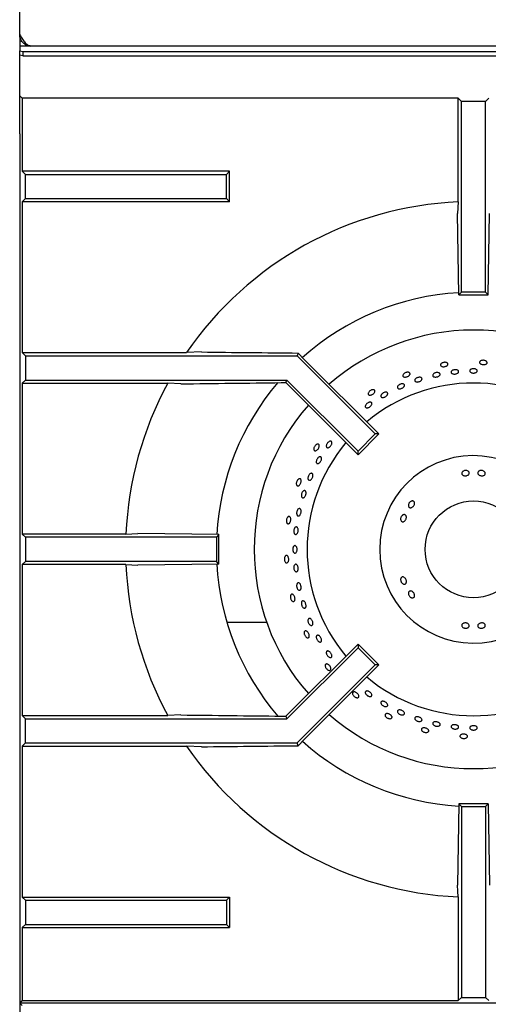
# Model space of a CAD drawing. Units: millimetres. Extents: x 5 to 415, y 5 to 292.
# Drawn here: x 53 to 69, y 240 to 273 of the extents above; entities that cross this region are included whole.
import ezdxf

# ---------------------------------------------------------------- set-up
doc = ezdxf.new("R2010")
doc.units = ezdxf.units.MM

msp = doc.modelspace()

# ---------------------------------------------------------------- linework, layer by layer
at = {"color": 7, "linetype": 'Continuous', "lineweight": 25}
for p, q in [((53.443, 272.001), (53.443, 278.161)), ((53.443, 272.001), (53.443, 271.631)), ((53.813, 271.631), (53.443, 271.631)), ((53.443, 271.625), (53.443, 271.631)), ((53.443, 271.625), (53.443, 271.474)), ((113.073, 271.631), (53.813, 271.631)), ((53.443, 271.474), (53.543, 271.457)), ((53.443, 271.327), (53.443, 271.474)), ((53.543, 271.309), (53.443, 271.327)), ((53.443, 271.281), (53.443, 271.327)), ((53.443, 268.731), (53.443, 271.281)), ((53.543, 271.457), (83.343, 271.457)), ((53.543, 271.457), (53.543, 271.309)), ((53.543, 271.309), (83.343, 271.309)), ((53.526, 269.907), (53.45, 269.983)), ((53.526, 269.907), (53.526, 267.494)), ((67.938, 269.907), (53.526, 269.907)), ((67.938, 266.479), (67.938, 269.907)), ((68.043, 269.802), (67.938, 269.907)), ((68.843, 269.802), (68.948, 269.907)), ((68.043, 263.49), (68.043, 269.802)), ((68.843, 269.802), (68.043, 269.802)), ((68.843, 263.49), (68.843, 269.802)), ((53.443, 268.731), (53.443, 209.99)), ((53.443, 268.731), (53.45, 268.724)), ((53.526, 267.494), (53.631, 267.39)), ((60.381, 267.494), (53.526, 267.494)), ((53.631, 267.39), (60.276, 267.39)), ((53.631, 266.59), (53.631, 267.39)), ((60.276, 267.39), (60.381, 267.494)), ((60.276, 266.59), (60.276, 267.39)), ((60.381, 266.485), (60.381, 267.494)), ((53.526, 266.485), (53.631, 266.59)), ((53.526, 266.485), (53.526, 261.494)), ((60.381, 266.485), (53.526, 266.485)), ((53.631, 266.59), (60.276, 266.59)), ((60.276, 266.59), (60.381, 266.485)), ((67.938, 266.479), (67.916, 266.09)), ((67.955, 263.402), (67.916, 266.09)), ((68.93, 263.402), (68.97, 266.09)), ((67.955, 263.402), (68.043, 263.49)), ((67.955, 263.402), (68.93, 263.402)), ((68.843, 263.49), (68.043, 263.49)), ((68.93, 263.402), (68.843, 263.49)), ((53.526, 261.494), (53.631, 261.39)), ((53.526, 261.494), (58.959, 261.494)), ((59.449, 261.516), (58.959, 261.494)), ((62.647, 261.481), (62.609, 261.39)), ((62.647, 261.481), (62.849, 261.273)), ((53.631, 261.39), (62.609, 261.39)), ((53.631, 261.39), (53.631, 260.59)), ((62.609, 261.39), (65.19, 258.808)), ((62.849, 261.273), (65.314, 258.808)), ((53.526, 260.485), (53.631, 260.59)), ((53.526, 260.485), (53.526, 255.494)), ((53.526, 260.485), (58.341, 260.485)), ((53.631, 260.59), (62.277, 260.59)), ((58.772, 260.463), (58.341, 260.485)), ((62.088, 260.502), (62.241, 260.502)), ((62.241, 260.502), (62.277, 260.59)), ((62.241, 260.502), (64.625, 258.119)), ((62.277, 260.59), (64.625, 258.242)), ((64.625, 258.242), (65.19, 258.808)), ((64.625, 258.119), (65.314, 258.808)), ((65.314, 258.808), (65.19, 258.808)), ((64.625, 258.119), (64.625, 258.242)), ((53.631, 255.39), (53.526, 255.494)), ((56.954, 255.494), (53.526, 255.494)), ((53.631, 255.39), (53.631, 254.59)), ((59.943, 255.39), (53.631, 255.39)), ((60.03, 255.477), (57.343, 255.516)), ((60.03, 255.477), (59.943, 255.39)), ((59.943, 255.39), (59.943, 254.59)), ((60.03, 254.502), (60.03, 255.477)), ((53.631, 254.59), (53.526, 254.485)), ((59.943, 254.59), (53.631, 254.59)), ((60.03, 254.502), (59.943, 254.59)), ((53.526, 254.485), (53.526, 249.494)), ((56.954, 254.485), (53.526, 254.485)), ((56.954, 254.485), (57.343, 254.463)), ((60.03, 254.502), (57.343, 254.463)), ((61.606, 252.577), (60.293, 252.577)), ((62.241, 249.477), (64.625, 251.86)), ((62.277, 249.39), (64.625, 251.737)), ((64.625, 251.86), (64.625, 251.737)), ((64.625, 251.86), (65.314, 251.171)), ((64.625, 251.737), (65.19, 251.171)), ((62.609, 248.59), (65.19, 251.171)), ((62.849, 248.706), (65.314, 251.171)), ((65.314, 251.171), (65.19, 251.171)), ((53.526, 249.494), (53.631, 249.39)), ((53.526, 249.494), (58.341, 249.494)), ((53.631, 248.59), (53.631, 249.39)), ((53.631, 249.39), (62.277, 249.39)), ((58.772, 249.516), (58.341, 249.494)), ((62.088, 249.477), (62.241, 249.477)), ((62.241, 249.477), (62.277, 249.39)), ((53.526, 248.485), (53.631, 248.59)), ((53.526, 248.485), (53.526, 243.494)), ((53.526, 248.485), (58.959, 248.485)), ((53.631, 248.59), (62.609, 248.59)), ((59.449, 248.463), (58.959, 248.485)), ((62.647, 248.498), (62.609, 248.59)), ((62.647, 248.498), (62.849, 248.706)), ((67.955, 246.577), (67.916, 243.89)), ((67.955, 246.577), (68.043, 246.49)), ((68.93, 246.577), (67.955, 246.577)), ((68.043, 246.49), (68.843, 246.49)), ((68.043, 246.49), (68.043, 240.177)), ((68.93, 246.577), (68.843, 246.49)), ((68.843, 246.49), (68.843, 240.177)), ((68.93, 246.577), (68.97, 243.89)), ((53.526, 243.494), (53.631, 243.39)), ((53.526, 243.494), (60.381, 243.494)), ((53.631, 243.39), (53.631, 242.59)), ((53.631, 243.39), (60.276, 243.39)), ((60.276, 243.39), (60.381, 243.494)), ((60.276, 243.39), (60.276, 242.59)), ((60.381, 243.494), (60.381, 242.485)), ((67.938, 243.501), (67.938, 240.073)), ((53.526, 242.485), (53.631, 242.59)), ((53.631, 242.59), (60.276, 242.59)), ((60.276, 242.59), (60.381, 242.485)), ((53.526, 242.485), (53.526, 240.073)), ((53.526, 242.485), (60.381, 242.485)), ((53.526, 240.073), (53.443, 239.99)), ((53.526, 239.907), (53.443, 239.99)), ((83.443, 239.99), (53.443, 239.99)), ((53.526, 240.073), (67.938, 240.073)), ((68.043, 240.177), (67.938, 240.073)), ((68.043, 240.177), (68.843, 240.177)), ((68.843, 240.177), (68.948, 240.073))]:
    msp.add_line(p, q, dxfattribs=at)
at = {"color": 7, "linetype": 'Continuous', "lineweight": 25, "flags": 128}
for points in [[(56.954, 255.494), (57.144, 255.505), (57.343, 255.516)], [(67.938, 243.501), (67.928, 243.691), (67.916, 243.89)]]:
    msp.add_lwpolyline(points, dxfattribs=at)
at = {"color": 7, "linetype": 'Continuous', "lineweight": 25}
msp.add_circle((68.443, 254.99), 1.6, dxfattribs=at)
for radius, start, end in [(11.5, 92.5158, 145.5537), (8.5, 93.3001, 131.6988), (7.25, 90, 131.1459), (7.25, 48.8541, 90), (11.5, 151.4553, 177.4842), (8.5, 139.5072, 176.7001), (5.5, 50.0833, 129.9167), (7.25, 138.8541, 221.1459), (5.5, 140.0833, 219.9167), (3.1, 0.9242, 359.0758), (11.5, 182.5158, 208.5447), (8.5, 183.2974, 220.4864), (5.5, 230.0833, 309.9167), (7.25, 228.8541, 311.1459), (11.5, 214.4463, 267.4842), (8.5, 228.296, 266.7045)]:
    msp.add_arc((68.443, 254.99), radius, start, end, dxfattribs=at)
msp.add_open_spline([(53.443, 272.001), (53.474, 271.952), (53.535, 271.855), (53.628, 271.733), (53.72, 271.647), (53.782, 271.636), (53.813, 271.631)], degree=3, dxfattribs=at)
for points, knots in [([(53.813, 271.631), (53.775, 271.634), (53.692, 271.642), (53.577, 271.706), (53.487, 271.806), (53.446, 271.924), (53.444, 271.981), (53.443, 272.001)], [0, 0, 0, 0, 0.1955653, 0.4268461, 0.6567099, 0.8796949, 1, 1, 1, 1]), ([(59.449, 261.516), (59.98, 261.51), (61.041, 261.498), (62.111, 261.487), (62.647, 261.481)], [0, 0, 0, 0, 0.499892, 1, 1, 1, 1]), ([(67.579, 261.152), (67.585, 261.145), (67.598, 261.132), (67.601, 261.107), (67.59, 261.082), (67.566, 261.06), (67.531, 261.042), (67.491, 261.03), (67.448, 261.027), (67.409, 261.032), (67.377, 261.044), (67.356, 261.063), (67.349, 261.087), (67.355, 261.112), (67.376, 261.136), (67.407, 261.157), (67.446, 261.17), (67.488, 261.176), (67.529, 261.174), (67.56, 261.164), (67.574, 261.155), (67.579, 261.152)], [0, 0, 0, 0, 0.053683, 0.107367, 0.161048, 0.214733, 0.268423, 0.322112, 0.375795, 0.429476, 0.483164, 0.536855, 0.590542, 0.644223, 0.697906, 0.751596, 0.805286, 0.858971, 0.912652, 0.966337, 1, 1, 1, 1]), ([(68.879, 261.197), (68.884, 261.189), (68.894, 261.173), (68.891, 261.149), (68.875, 261.127), (68.847, 261.109), (68.81, 261.099), (68.767, 261.096), (68.725, 261.102), (68.688, 261.115), (68.659, 261.134), (68.643, 261.157), (68.64, 261.181), (68.652, 261.205), (68.677, 261.224), (68.712, 261.237), (68.753, 261.243), (68.796, 261.24), (68.835, 261.229), (68.863, 261.213), (68.874, 261.201), (68.879, 261.197)], [0, 0, 0, 0, 0.053683, 0.107367, 0.161048, 0.214733, 0.268423, 0.322112, 0.375795, 0.429476, 0.483164, 0.536855, 0.590542, 0.644223, 0.697906, 0.751596, 0.805286, 0.858971, 0.912652, 0.966337, 1, 1, 1, 1]), ([(66.317, 260.837), (66.324, 260.832), (66.34, 260.822), (66.347, 260.798), (66.342, 260.772), (66.323, 260.745), (66.293, 260.72), (66.256, 260.7), (66.215, 260.688), (66.175, 260.685), (66.142, 260.69), (66.117, 260.705), (66.105, 260.726), (66.106, 260.752), (66.121, 260.78), (66.147, 260.806), (66.183, 260.828), (66.223, 260.843), (66.263, 260.849), (66.295, 260.846), (66.311, 260.84), (66.317, 260.837)], [0, 0, 0, 0, 0.053683, 0.107367, 0.161048, 0.214733, 0.268423, 0.322112, 0.375795, 0.429476, 0.483164, 0.536855, 0.590542, 0.644223, 0.697906, 0.751596, 0.805286, 0.858971, 0.912652, 0.966337, 1, 1, 1, 1]), ([(67.132, 260.803), (67.143, 260.81), (67.165, 260.823), (67.207, 260.835), (67.249, 260.838), (67.287, 260.833), (67.317, 260.82), (67.336, 260.8), (67.342, 260.776), (67.333, 260.751), (67.311, 260.726), (67.278, 260.706), (67.238, 260.692), (67.196, 260.686), (67.156, 260.688), (67.123, 260.699), (67.101, 260.716), (67.091, 260.739), (67.095, 260.764), (67.111, 260.787), (67.126, 260.799), (67.132, 260.803)], [0, 0, 0, 0, 0.053685, 0.107371, 0.161052, 0.214734, 0.268423, 0.322114, 0.375799, 0.429479, 0.483163, 0.536854, 0.590543, 0.644226, 0.697906, 0.751593, 0.805284, 0.858971, 0.912652, 0.966334, 1, 1, 1, 1]), ([(67.753, 260.912), (67.765, 260.917), (67.79, 260.927), (67.833, 260.932), (67.874, 260.93), (67.91, 260.919), (67.937, 260.902), (67.951, 260.879), (67.951, 260.855), (67.937, 260.831), (67.911, 260.81), (67.875, 260.794), (67.833, 260.786), (67.791, 260.786), (67.752, 260.794), (67.722, 260.809), (67.704, 260.829), (67.699, 260.854), (67.709, 260.878), (67.729, 260.898), (67.747, 260.908), (67.753, 260.912)], [0, 0, 0, 0, 0.053684, 0.107368, 0.161049, 0.214732, 0.268422, 0.322112, 0.375796, 0.429476, 0.483161, 0.536853, 0.590541, 0.644222, 0.697903, 0.751592, 0.805283, 0.858969, 0.912649, 0.966332, 1, 1, 1, 1]), ([(68.38, 260.953), (68.393, 260.956), (68.419, 260.963), (68.462, 260.963), (68.503, 260.956), (68.537, 260.94), (68.56, 260.919), (68.57, 260.895), (68.566, 260.871), (68.548, 260.849), (68.518, 260.832), (68.48, 260.821), (68.437, 260.818), (68.395, 260.823), (68.359, 260.836), (68.332, 260.855), (68.318, 260.877), (68.317, 260.902), (68.331, 260.925), (68.354, 260.943), (68.373, 260.95), (68.38, 260.953)], [0, 0, 0, 0, 0.053683, 0.107367, 0.161047, 0.214731, 0.268422, 0.322112, 0.375794, 0.429475, 0.483161, 0.536852, 0.59054, 0.644221, 0.697902, 0.751591, 0.805282, 0.858967, 0.912647, 0.966331, 1, 1, 1, 1]), ([(58.772, 260.463), (59.323, 260.47), (60.424, 260.484), (61.533, 260.496), (62.088, 260.502)], [0, 0, 0, 0, 0.499932, 1, 1, 1, 1]), ([(66.008, 260.444), (66.021, 260.449), (66.048, 260.46), (66.087, 260.465), (66.122, 260.461), (66.147, 260.448), (66.161, 260.427), (66.162, 260.401), (66.148, 260.373), (66.123, 260.346), (66.089, 260.323), (66.05, 260.306), (66.01, 260.297), (65.974, 260.298), (65.945, 260.308), (65.928, 260.326), (65.923, 260.351), (65.932, 260.379), (65.953, 260.407), (65.98, 260.429), (66.001, 260.44), (66.008, 260.444)], [0, 0, 0, 0, 0.053683, 0.107365, 0.161052, 0.214744, 0.268431, 0.322111, 0.375793, 0.429483, 0.483174, 0.536858, 0.590538, 0.644222, 0.697914, 0.751603, 0.805284, 0.858965, 0.912653, 0.966344, 1, 1, 1, 1]), ([(66.533, 260.635), (66.543, 260.643), (66.564, 260.658), (66.604, 260.674), (66.645, 260.682), (66.684, 260.68), (66.715, 260.67), (66.735, 260.652), (66.743, 260.628), (66.736, 260.602), (66.716, 260.576), (66.686, 260.553), (66.648, 260.535), (66.606, 260.524), (66.567, 260.523), (66.533, 260.53), (66.509, 260.545), (66.497, 260.567), (66.499, 260.593), (66.513, 260.617), (66.527, 260.63), (66.533, 260.635)], [0, 0, 0, 0, 0.053685, 0.10737, 0.161051, 0.214733, 0.268423, 0.322114, 0.375798, 0.429478, 0.483163, 0.536853, 0.590543, 0.644225, 0.697905, 0.751592, 0.805284, 0.858971, 0.912651, 0.966334, 1, 1, 1, 1]), ([(65.147, 260.267), (65.156, 260.264), (65.173, 260.257), (65.185, 260.236), (65.185, 260.209), (65.173, 260.178), (65.149, 260.148), (65.116, 260.121), (65.079, 260.1), (65.041, 260.089), (65.007, 260.087), (64.98, 260.096), (64.963, 260.115), (64.959, 260.141), (64.968, 260.171), (64.988, 260.202), (65.018, 260.231), (65.054, 260.253), (65.093, 260.267), (65.125, 260.272), (65.141, 260.269), (65.147, 260.267)], [0, 0, 0, 0, 0.053683, 0.107367, 0.161048, 0.214733, 0.268423, 0.322112, 0.375795, 0.429476, 0.483164, 0.536855, 0.590542, 0.644223, 0.697906, 0.751596, 0.805286, 0.858971, 0.912652, 0.966337, 1, 1, 1, 1]), ([(65.406, 260.121), (65.415, 260.131), (65.434, 260.15), (65.471, 260.172), (65.51, 260.186), (65.547, 260.19), (65.578, 260.184), (65.599, 260.169), (65.609, 260.146), (65.605, 260.118), (65.588, 260.088), (65.561, 260.06), (65.526, 260.036), (65.487, 260.019), (65.449, 260.011), (65.416, 260.013), (65.391, 260.025), (65.378, 260.046), (65.378, 260.073), (65.389, 260.099), (65.401, 260.115), (65.406, 260.121)], [0, 0, 0, 0, 0.053684, 0.107368, 0.161048, 0.214731, 0.268422, 0.322112, 0.375795, 0.429475, 0.483161, 0.536853, 0.590541, 0.644221, 0.697903, 0.751591, 0.805283, 0.858968, 0.912648, 0.966332, 1, 1, 1, 1]), ([(64.978, 259.847), (64.991, 259.851), (65.015, 259.859), (65.048, 259.857), (65.072, 259.845), (65.084, 259.824), (65.085, 259.797), (65.073, 259.765), (65.05, 259.734), (65.018, 259.706), (64.982, 259.684), (64.945, 259.671), (64.911, 259.669), (64.884, 259.677), (64.868, 259.695), (64.863, 259.721), (64.871, 259.752), (64.891, 259.784), (64.92, 259.814), (64.951, 259.836), (64.971, 259.844), (64.978, 259.847)], [0, 0, 0, 0, 0.053691, 0.107381, 0.161072, 0.214756, 0.268436, 0.322121, 0.375812, 0.429501, 0.483182, 0.536863, 0.590551, 0.644242, 0.697928, 0.751609, 0.805292, 0.858982, 0.912672, 0.966356, 1, 1, 1, 1]), ([(63.585, 258.454), (63.591, 258.467), (63.602, 258.491), (63.629, 258.525), (63.66, 258.551), (63.692, 258.566), (63.722, 258.569), (63.745, 258.56), (63.76, 258.54), (63.764, 258.51), (63.758, 258.474), (63.741, 258.437), (63.717, 258.402), (63.687, 258.373), (63.655, 258.354), (63.625, 258.346), (63.6, 258.352), (63.582, 258.369), (63.574, 258.396), (63.576, 258.427), (63.583, 258.447), (63.585, 258.454)], [0, 0, 0, 0, 0.053682, 0.107364, 0.161044, 0.21473, 0.268422, 0.32211, 0.375791, 0.429472, 0.483161, 0.536852, 0.590538, 0.644217, 0.697901, 0.751592, 0.805281, 0.858964, 0.912644, 0.966331, 1, 1, 1, 1]), ([(63.286, 258.471), (63.295, 258.471), (63.313, 258.472), (63.333, 258.457), (63.344, 258.432), (63.345, 258.399), (63.335, 258.362), (63.317, 258.324), (63.291, 258.29), (63.261, 258.264), (63.23, 258.249), (63.202, 258.246), (63.18, 258.256), (63.165, 258.278), (63.161, 258.309), (63.167, 258.346), (63.183, 258.385), (63.207, 258.42), (63.236, 258.448), (63.263, 258.465), (63.279, 258.469), (63.286, 258.471)], [0, 0, 0, 0, 0.053683, 0.107367, 0.161048, 0.214733, 0.268423, 0.322112, 0.375795, 0.429476, 0.483164, 0.536855, 0.590542, 0.644223, 0.697906, 0.751596, 0.805286, 0.858971, 0.912652, 0.966337, 1, 1, 1, 1]), ([(63.311, 258.027), (63.321, 258.034), (63.341, 258.049), (63.371, 258.056), (63.396, 258.051), (63.413, 258.033), (63.422, 258.005), (63.42, 257.97), (63.409, 257.931), (63.389, 257.893), (63.363, 257.861), (63.333, 257.837), (63.304, 257.825), (63.277, 257.826), (63.257, 257.84), (63.245, 257.865), (63.243, 257.899), (63.251, 257.938), (63.268, 257.976), (63.29, 258.007), (63.305, 258.021), (63.311, 258.027)], [0, 0, 0, 0, 0.053691, 0.107382, 0.161071, 0.214753, 0.268434, 0.322121, 0.375813, 0.429499, 0.483179, 0.536862, 0.590552, 0.644242, 0.697926, 0.751606, 0.805291, 0.858983, 0.912671, 0.966353, 1, 1, 1, 1]), ([(68.09, 257.567), (68.101, 257.575), (68.122, 257.589), (68.164, 257.599), (68.206, 257.6), (68.246, 257.59), (68.278, 257.57), (68.298, 257.545), (68.305, 257.515), (68.298, 257.485), (68.277, 257.458), (68.245, 257.437), (68.206, 257.423), (68.163, 257.42), (68.122, 257.426), (68.088, 257.441), (68.063, 257.464), (68.052, 257.493), (68.055, 257.523), (68.069, 257.549), (68.084, 257.562), (68.09, 257.567)], [0, 0, 0, 0, 0.053682, 0.107364, 0.161027, 0.214685, 0.268368, 0.322067, 0.37575, 0.429406, 0.483068, 0.536759, 0.590457, 0.644126, 0.697778, 0.75145, 0.805149, 0.858838, 0.912497, 0.966155, 1, 1, 1, 1]), ([(68.621, 257.577), (68.632, 257.583), (68.654, 257.595), (68.696, 257.601), (68.738, 257.596), (68.777, 257.582), (68.809, 257.559), (68.828, 257.531), (68.835, 257.5), (68.827, 257.471), (68.805, 257.446), (68.773, 257.429), (68.733, 257.42), (68.691, 257.422), (68.65, 257.433), (68.616, 257.452), (68.592, 257.478), (68.581, 257.508), (68.585, 257.537), (68.6, 257.562), (68.615, 257.573), (68.621, 257.577)], [0, 0, 0, 0, 0.053691, 0.107382, 0.161055, 0.214711, 0.268382, 0.322079, 0.375771, 0.429436, 0.483091, 0.53677, 0.590471, 0.644153, 0.697807, 0.751468, 0.80516, 0.858857, 0.912526, 0.96618, 1, 1, 1, 1]), ([(62.674, 257.322), (62.683, 257.325), (62.701, 257.329), (62.724, 257.319), (62.74, 257.297), (62.748, 257.265), (62.746, 257.226), (62.735, 257.185), (62.717, 257.147), (62.693, 257.115), (62.667, 257.094), (62.64, 257.085), (62.615, 257.091), (62.597, 257.109), (62.586, 257.139), (62.584, 257.176), (62.592, 257.217), (62.608, 257.256), (62.63, 257.29), (62.654, 257.312), (62.669, 257.32), (62.674, 257.322)], [0, 0, 0, 0, 0.053683, 0.107367, 0.161048, 0.214733, 0.268423, 0.322112, 0.375795, 0.429476, 0.483164, 0.536855, 0.590542, 0.644223, 0.697906, 0.751596, 0.805286, 0.858971, 0.912652, 0.966337, 1, 1, 1, 1]), ([(62.989, 257.424), (62.995, 257.437), (63.009, 257.461), (63.036, 257.489), (63.065, 257.506), (63.092, 257.509), (63.114, 257.5), (63.13, 257.478), (63.136, 257.446), (63.133, 257.408), (63.121, 257.367), (63.102, 257.33), (63.077, 257.299), (63.049, 257.278), (63.021, 257.27), (62.997, 257.275), (62.979, 257.294), (62.969, 257.323), (62.968, 257.36), (62.976, 257.395), (62.985, 257.416), (62.989, 257.424)], [0, 0, 0, 0, 0.053684, 0.107368, 0.161057, 0.214748, 0.268433, 0.322113, 0.375797, 0.429488, 0.483178, 0.53686, 0.59054, 0.644227, 0.697918, 0.751606, 0.805286, 0.858968, 0.912658, 0.966349, 1, 1, 1, 1]), ([(62.797, 256.9), (62.806, 256.909), (62.823, 256.925), (62.85, 256.936), (62.874, 256.933), (62.894, 256.916), (62.907, 256.888), (62.91, 256.852), (62.905, 256.811), (62.892, 256.77), (62.872, 256.734), (62.847, 256.707), (62.821, 256.692), (62.795, 256.691), (62.774, 256.703), (62.758, 256.728), (62.751, 256.763), (62.753, 256.803), (62.764, 256.844), (62.78, 256.877), (62.792, 256.894), (62.797, 256.9)], [0, 0, 0, 0, 0.053691, 0.107381, 0.161069, 0.21475, 0.268431, 0.322121, 0.375812, 0.429496, 0.483176, 0.53686, 0.590551, 0.644241, 0.697923, 0.751603, 0.805291, 0.858982, 0.912669, 0.96635, 1, 1, 1, 1]), ([(66.291, 256.438), (66.291, 256.45), (66.292, 256.475), (66.308, 256.514), (66.333, 256.549), (66.365, 256.575), (66.401, 256.591), (66.435, 256.594), (66.465, 256.584), (66.486, 256.563), (66.497, 256.532), (66.496, 256.495), (66.483, 256.456), (66.461, 256.42), (66.431, 256.39), (66.397, 256.37), (66.363, 256.363), (66.332, 256.368), (66.307, 256.386), (66.294, 256.411), (66.292, 256.43), (66.291, 256.438)], [0, 0, 0, 0, 0.053691, 0.107382, 0.161055, 0.214711, 0.268382, 0.322079, 0.375771, 0.429436, 0.483091, 0.53677, 0.590471, 0.644153, 0.697807, 0.751468, 0.80516, 0.858857, 0.912526, 0.96618, 1, 1, 1, 1]), ([(62.629, 256.301), (62.637, 256.31), (62.652, 256.328), (62.678, 256.341), (62.703, 256.34), (62.724, 256.325), (62.739, 256.298), (62.746, 256.262), (62.745, 256.221), (62.736, 256.179), (62.719, 256.141), (62.697, 256.112), (62.673, 256.095), (62.647, 256.091), (62.625, 256.102), (62.607, 256.126), (62.597, 256.159), (62.595, 256.2), (62.601, 256.242), (62.614, 256.276), (62.625, 256.294), (62.629, 256.301)], [0, 0, 0, 0, 0.053691, 0.107381, 0.161068, 0.214749, 0.268431, 0.32212, 0.375811, 0.429496, 0.483176, 0.53686, 0.590551, 0.64424, 0.697922, 0.751603, 0.80529, 0.858982, 0.912669, 0.966349, 1, 1, 1, 1]), ([(62.316, 256.072), (62.324, 256.076), (62.34, 256.084), (62.365, 256.079), (62.385, 256.061), (62.399, 256.031), (62.405, 255.993), (62.404, 255.951), (62.394, 255.909), (62.377, 255.873), (62.355, 255.847), (62.331, 255.833), (62.306, 255.833), (62.284, 255.847), (62.267, 255.874), (62.258, 255.91), (62.257, 255.951), (62.264, 255.994), (62.279, 256.031), (62.298, 256.058), (62.311, 256.068), (62.316, 256.072)], [0, 0, 0, 0, 0.053683, 0.107367, 0.161048, 0.214733, 0.268423, 0.322112, 0.375795, 0.429476, 0.483164, 0.536855, 0.590542, 0.644223, 0.697906, 0.751596, 0.805286, 0.858971, 0.912652, 0.966337, 1, 1, 1, 1]), ([(66.034, 255.973), (66.033, 255.986), (66.032, 256.012), (66.044, 256.053), (66.064, 256.09), (66.093, 256.119), (66.125, 256.137), (66.158, 256.142), (66.187, 256.133), (66.21, 256.112), (66.223, 256.08), (66.225, 256.042), (66.217, 256.001), (66.199, 255.962), (66.173, 255.93), (66.142, 255.908), (66.11, 255.898), (66.08, 255.902), (66.055, 255.92), (66.04, 255.945), (66.036, 255.965), (66.034, 255.973)], [0, 0, 0, 0, 0.053682, 0.107364, 0.161027, 0.214685, 0.268368, 0.322067, 0.37575, 0.429406, 0.483068, 0.536759, 0.590457, 0.644126, 0.697778, 0.75145, 0.805149, 0.858838, 0.912497, 0.966155, 1, 1, 1, 1]), ([(62.521, 255.679), (62.527, 255.69), (62.539, 255.711), (62.564, 255.729), (62.588, 255.733), (62.612, 255.723), (62.63, 255.7), (62.643, 255.667), (62.648, 255.626), (62.644, 255.584), (62.633, 255.544), (62.616, 255.511), (62.593, 255.488), (62.569, 255.48), (62.545, 255.485), (62.524, 255.504), (62.509, 255.535), (62.501, 255.574), (62.501, 255.616), (62.509, 255.653), (62.517, 255.672), (62.521, 255.679)], [0, 0, 0, 0, 0.053691, 0.107382, 0.16107, 0.214752, 0.268433, 0.322121, 0.375812, 0.429498, 0.483178, 0.536861, 0.590552, 0.644242, 0.697925, 0.751605, 0.805291, 0.858983, 0.912671, 0.966352, 1, 1, 1, 1]), ([(62.48, 255.052), (62.484, 255.064), (62.494, 255.087), (62.516, 255.108), (62.54, 255.117), (62.564, 255.111), (62.586, 255.092), (62.602, 255.061), (62.612, 255.022), (62.614, 254.979), (62.608, 254.938), (62.595, 254.902), (62.576, 254.877), (62.553, 254.864), (62.528, 254.865), (62.505, 254.88), (62.486, 254.908), (62.473, 254.945), (62.468, 254.986), (62.471, 255.024), (62.477, 255.044), (62.48, 255.052)], [0, 0, 0, 0, 0.053691, 0.107382, 0.161071, 0.214753, 0.268434, 0.322121, 0.375813, 0.429499, 0.48318, 0.536862, 0.590552, 0.644242, 0.697926, 0.751606, 0.805292, 0.858983, 0.912672, 0.966353, 1, 1, 1, 1]), ([(62.224, 254.774), (62.232, 254.78), (62.246, 254.792), (62.271, 254.791), (62.295, 254.778), (62.315, 254.752), (62.329, 254.716), (62.336, 254.674), (62.335, 254.632), (62.326, 254.593), (62.31, 254.563), (62.289, 254.544), (62.265, 254.539), (62.24, 254.548), (62.218, 254.571), (62.202, 254.604), (62.192, 254.644), (62.19, 254.687), (62.197, 254.727), (62.21, 254.757), (62.22, 254.769), (62.224, 254.774)], [0, 0, 0, 0, 0.053683, 0.107367, 0.161048, 0.214733, 0.268423, 0.322112, 0.375795, 0.429476, 0.483164, 0.536855, 0.590542, 0.644223, 0.697906, 0.751596, 0.805286, 0.858971, 0.912652, 0.966337, 1, 1, 1, 1]), ([(62.523, 254.471), (62.529, 254.478), (62.542, 254.493), (62.566, 254.5), (62.591, 254.492), (62.613, 254.472), (62.632, 254.439), (62.644, 254.4), (62.648, 254.357), (62.644, 254.317), (62.632, 254.282), (62.614, 254.258), (62.591, 254.247), (62.566, 254.25), (62.542, 254.266), (62.522, 254.295), (62.507, 254.333), (62.5, 254.375), (62.502, 254.417), (62.511, 254.449), (62.519, 254.465), (62.523, 254.471)], [0, 0, 0, 0, 0.053685, 0.10737, 0.161051, 0.214733, 0.268422, 0.322113, 0.375798, 0.429477, 0.483162, 0.536853, 0.590542, 0.644224, 0.697905, 0.751592, 0.805284, 0.85897, 0.912651, 0.966334, 1, 1, 1, 1]), ([(66.113, 253.85), (66.102, 253.857), (66.081, 253.87), (66.055, 253.903), (66.038, 253.942), (66.031, 253.983), (66.035, 254.022), (66.05, 254.053), (66.073, 254.074), (66.102, 254.081), (66.135, 254.075), (66.166, 254.056), (66.193, 254.026), (66.213, 253.988), (66.224, 253.947), (66.224, 253.908), (66.214, 253.875), (66.193, 253.85), (66.166, 253.839), (66.137, 253.839), (66.12, 253.847), (66.113, 253.85)], [0, 0, 0, 0, 0.053691, 0.107382, 0.161055, 0.214711, 0.268382, 0.322079, 0.375771, 0.429436, 0.483091, 0.53677, 0.590471, 0.644153, 0.697807, 0.751468, 0.80516, 0.858857, 0.912526, 0.96618, 1, 1, 1, 1]), ([(62.609, 253.853), (62.614, 253.862), (62.625, 253.878), (62.648, 253.888), (62.674, 253.884), (62.698, 253.866), (62.72, 253.837), (62.736, 253.799), (62.745, 253.757), (62.746, 253.716), (62.738, 253.68), (62.723, 253.654), (62.702, 253.639), (62.677, 253.639), (62.651, 253.652), (62.628, 253.678), (62.609, 253.714), (62.597, 253.755), (62.594, 253.797), (62.599, 253.831), (62.606, 253.847), (62.609, 253.853)], [0, 0, 0, 0, 0.053685, 0.107371, 0.161052, 0.214734, 0.268423, 0.322114, 0.375798, 0.429478, 0.483162, 0.536853, 0.590543, 0.644225, 0.697906, 0.751593, 0.805284, 0.858971, 0.912652, 0.966334, 1, 1, 1, 1]), ([(66.387, 253.395), (66.376, 253.401), (66.352, 253.413), (66.323, 253.443), (66.301, 253.48), (66.29, 253.519), (66.291, 253.556), (66.303, 253.587), (66.325, 253.608), (66.355, 253.616), (66.388, 253.612), (66.423, 253.595), (66.454, 253.567), (66.479, 253.532), (66.494, 253.494), (66.498, 253.456), (66.49, 253.424), (66.471, 253.399), (66.443, 253.387), (66.413, 253.386), (66.394, 253.393), (66.387, 253.395)], [0, 0, 0, 0, 0.053682, 0.107364, 0.161027, 0.214685, 0.268368, 0.322067, 0.37575, 0.429406, 0.483068, 0.536759, 0.590457, 0.644126, 0.697778, 0.75145, 0.805149, 0.858838, 0.912497, 0.966155, 1, 1, 1, 1]), ([(62.405, 253.486), (62.411, 253.493), (62.423, 253.508), (62.447, 253.513), (62.473, 253.504), (62.498, 253.483), (62.519, 253.45), (62.535, 253.411), (62.543, 253.369), (62.542, 253.33), (62.533, 253.297), (62.516, 253.274), (62.494, 253.264), (62.468, 253.268), (62.442, 253.286), (62.418, 253.315), (62.4, 253.352), (62.39, 253.394), (62.388, 253.434), (62.394, 253.466), (62.402, 253.481), (62.405, 253.486)], [0, 0, 0, 0, 0.053683, 0.107367, 0.161048, 0.214733, 0.268423, 0.322112, 0.375795, 0.429476, 0.483164, 0.536855, 0.590542, 0.644223, 0.697906, 0.751596, 0.805286, 0.858971, 0.912652, 0.966337, 1, 1, 1, 1]), ([(62.779, 253.278), (62.787, 253.282), (62.801, 253.29), (62.827, 253.284), (62.854, 253.266), (62.877, 253.237), (62.896, 253.199), (62.907, 253.158), (62.91, 253.118), (62.904, 253.083), (62.89, 253.058), (62.869, 253.045), (62.843, 253.045), (62.816, 253.059), (62.791, 253.085), (62.77, 253.12), (62.756, 253.161), (62.751, 253.202), (62.755, 253.239), (62.765, 253.265), (62.775, 253.274), (62.779, 253.278)], [0, 0, 0, 0, 0.053681, 0.107361, 0.161045, 0.214735, 0.268425, 0.322108, 0.375788, 0.429474, 0.483166, 0.536854, 0.590534, 0.644216, 0.697905, 0.751596, 0.805281, 0.858962, 0.912645, 0.966336, 1, 1, 1, 1]), ([(62.988, 252.694), (62.995, 252.699), (63.008, 252.709), (63.035, 252.707), (63.063, 252.693), (63.09, 252.666), (63.112, 252.632), (63.128, 252.592), (63.136, 252.552), (63.134, 252.517), (63.123, 252.489), (63.104, 252.473), (63.079, 252.47), (63.05, 252.48), (63.022, 252.503), (62.998, 252.535), (62.979, 252.574), (62.969, 252.614), (62.968, 252.652), (62.976, 252.679), (62.985, 252.69), (62.988, 252.694)], [0, 0, 0, 0, 0.053681, 0.107361, 0.161044, 0.214734, 0.268425, 0.322108, 0.375788, 0.429474, 0.483165, 0.536853, 0.590534, 0.644216, 0.697904, 0.751595, 0.805281, 0.858961, 0.912645, 0.966335, 1, 1, 1, 1]), ([(68.265, 252.402), (68.254, 252.396), (68.232, 252.384), (68.19, 252.379), (68.148, 252.383), (68.108, 252.398), (68.077, 252.42), (68.057, 252.449), (68.051, 252.479), (68.059, 252.509), (68.081, 252.533), (68.113, 252.551), (68.153, 252.559), (68.195, 252.558), (68.236, 252.547), (68.27, 252.527), (68.294, 252.501), (68.305, 252.472), (68.301, 252.442), (68.286, 252.418), (68.271, 252.406), (68.265, 252.402)], [0, 0, 0, 0, 0.053691, 0.107382, 0.161055, 0.214711, 0.268382, 0.322079, 0.375771, 0.429436, 0.483091, 0.53677, 0.590471, 0.644153, 0.697807, 0.751468, 0.80516, 0.858857, 0.912526, 0.96618, 1, 1, 1, 1]), ([(68.796, 252.412), (68.785, 252.405), (68.764, 252.391), (68.722, 252.38), (68.68, 252.38), (68.64, 252.39), (68.608, 252.409), (68.588, 252.435), (68.581, 252.464), (68.588, 252.494), (68.609, 252.522), (68.641, 252.543), (68.68, 252.556), (68.723, 252.56), (68.764, 252.554), (68.798, 252.538), (68.823, 252.515), (68.834, 252.487), (68.831, 252.456), (68.817, 252.43), (68.802, 252.417), (68.796, 252.412)], [0, 0, 0, 0, 0.053682, 0.107364, 0.161027, 0.214685, 0.268368, 0.322067, 0.37575, 0.429406, 0.483068, 0.536759, 0.590457, 0.644126, 0.697778, 0.75145, 0.805149, 0.858838, 0.912497, 0.966155, 1, 1, 1, 1]), ([(62.85, 252.264), (62.854, 252.272), (62.863, 252.288), (62.885, 252.298), (62.912, 252.295), (62.941, 252.28), (62.969, 252.252), (62.992, 252.217), (63.009, 252.178), (63.016, 252.139), (63.014, 252.105), (63.002, 252.079), (62.982, 252.065), (62.956, 252.063), (62.927, 252.075), (62.898, 252.099), (62.873, 252.132), (62.854, 252.17), (62.844, 252.21), (62.843, 252.242), (62.848, 252.258), (62.85, 252.264)], [0, 0, 0, 0, 0.053683, 0.107367, 0.161048, 0.214733, 0.268423, 0.322112, 0.375795, 0.429476, 0.483164, 0.536855, 0.590542, 0.644223, 0.697906, 0.751596, 0.805286, 0.858971, 0.912652, 0.966337, 1, 1, 1, 1]), ([(63.248, 252.115), (63.251, 252.124), (63.258, 252.141), (63.28, 252.154), (63.306, 252.154), (63.336, 252.141), (63.365, 252.116), (63.391, 252.083), (63.41, 252.045), (63.421, 252.006), (63.421, 251.972), (63.412, 251.944), (63.394, 251.928), (63.368, 251.923), (63.339, 251.932), (63.308, 251.953), (63.281, 251.984), (63.259, 252.021), (63.246, 252.06), (63.243, 252.092), (63.246, 252.109), (63.248, 252.115)], [0, 0, 0, 0, 0.053683, 0.107367, 0.161047, 0.214731, 0.268421, 0.322111, 0.375794, 0.429474, 0.483161, 0.536852, 0.590539, 0.64422, 0.697902, 0.751591, 0.805282, 0.858967, 0.912647, 0.966331, 1, 1, 1, 1]), ([(63.575, 251.569), (63.576, 251.58), (63.577, 251.601), (63.592, 251.622), (63.615, 251.632), (63.643, 251.63), (63.675, 251.615), (63.706, 251.589), (63.733, 251.556), (63.753, 251.519), (63.763, 251.483), (63.763, 251.45), (63.752, 251.426), (63.732, 251.412), (63.704, 251.411), (63.673, 251.421), (63.641, 251.443), (63.612, 251.474), (63.59, 251.511), (63.578, 251.544), (63.576, 251.562), (63.575, 251.569)], [0, 0, 0, 0, 0.053687, 0.107375, 0.161057, 0.214738, 0.268425, 0.322116, 0.375803, 0.429483, 0.483166, 0.536855, 0.590546, 0.64423, 0.69791, 0.751595, 0.805286, 0.858975, 0.912657, 0.966338, 1, 1, 1, 1]), ([(63.539, 251.16), (63.541, 251.169), (63.546, 251.187), (63.566, 251.202), (63.593, 251.204), (63.625, 251.195), (63.658, 251.174), (63.688, 251.145), (63.712, 251.11), (63.727, 251.073), (63.732, 251.039), (63.726, 251.012), (63.71, 250.993), (63.685, 250.987), (63.654, 250.992), (63.62, 251.009), (63.589, 251.036), (63.562, 251.07), (63.544, 251.106), (63.537, 251.138), (63.538, 251.154), (63.539, 251.16)], [0, 0, 0, 0, 0.053683, 0.107367, 0.161048, 0.214733, 0.268423, 0.322112, 0.375795, 0.429476, 0.483164, 0.536855, 0.590542, 0.644223, 0.697906, 0.751596, 0.805286, 0.858971, 0.912652, 0.966337, 1, 1, 1, 1]), ([(64.442, 250.224), (64.443, 250.234), (64.444, 250.252), (64.46, 250.27), (64.486, 250.279), (64.519, 250.276), (64.555, 250.263), (64.591, 250.24), (64.622, 250.211), (64.645, 250.178), (64.657, 250.146), (64.656, 250.118), (64.644, 250.097), (64.621, 250.085), (64.589, 250.084), (64.553, 250.093), (64.517, 250.113), (64.484, 250.14), (64.459, 250.173), (64.445, 250.202), (64.443, 250.218), (64.442, 250.224)], [0, 0, 0, 0, 0.053683, 0.107367, 0.161048, 0.214733, 0.268423, 0.322112, 0.375795, 0.429476, 0.483164, 0.536855, 0.590542, 0.644223, 0.697906, 0.751596, 0.805286, 0.858971, 0.912652, 0.966337, 1, 1, 1, 1]), ([(64.879, 250.214), (64.874, 250.225), (64.864, 250.246), (64.864, 250.274), (64.876, 250.296), (64.899, 250.309), (64.93, 250.311), (64.967, 250.302), (65.004, 250.283), (65.038, 250.257), (65.065, 250.227), (65.081, 250.195), (65.086, 250.166), (65.078, 250.142), (65.058, 250.126), (65.029, 250.12), (64.994, 250.125), (64.956, 250.141), (64.921, 250.164), (64.895, 250.19), (64.884, 250.208), (64.879, 250.214)], [0, 0, 0, 0, 0.05369, 0.107381, 0.161067, 0.214748, 0.26843, 0.32212, 0.375811, 0.429495, 0.483174, 0.53686, 0.590551, 0.644239, 0.697921, 0.751602, 0.80529, 0.858981, 0.912668, 0.966348, 1, 1, 1, 1]), ([(65.382, 249.898), (65.38, 249.907), (65.376, 249.927), (65.387, 249.949), (65.408, 249.964), (65.439, 249.969), (65.476, 249.964), (65.515, 249.949), (65.551, 249.927), (65.581, 249.9), (65.601, 249.87), (65.609, 249.841), (65.603, 249.816), (65.585, 249.799), (65.557, 249.79), (65.521, 249.791), (65.482, 249.803), (65.444, 249.823), (65.412, 249.849), (65.391, 249.876), (65.385, 249.892), (65.382, 249.898)], [0, 0, 0, 0, 0.053684, 0.107369, 0.161049, 0.214732, 0.268422, 0.322113, 0.375796, 0.429476, 0.483161, 0.536853, 0.590541, 0.644222, 0.697904, 0.751592, 0.805283, 0.858969, 0.91265, 0.966333, 1, 1, 1, 1]), ([(58.772, 249.516), (59.323, 249.509), (60.424, 249.496), (61.533, 249.483), (62.088, 249.477)], [0, 0, 0, 0, 0.499932, 1, 1, 1, 1]), ([(65.52, 249.497), (65.519, 249.506), (65.516, 249.524), (65.529, 249.546), (65.552, 249.559), (65.585, 249.563), (65.623, 249.558), (65.663, 249.543), (65.699, 249.521), (65.728, 249.494), (65.746, 249.465), (65.752, 249.437), (65.744, 249.414), (65.724, 249.397), (65.694, 249.39), (65.656, 249.392), (65.617, 249.403), (65.579, 249.423), (65.547, 249.449), (65.528, 249.475), (65.522, 249.491), (65.52, 249.497)], [0, 0, 0, 0, 0.053683, 0.107367, 0.161048, 0.214733, 0.268423, 0.322112, 0.375795, 0.429476, 0.483164, 0.536855, 0.590542, 0.644223, 0.697906, 0.751596, 0.805286, 0.858971, 0.912652, 0.966337, 1, 1, 1, 1]), ([(65.979, 249.552), (65.968, 249.561), (65.948, 249.577), (65.929, 249.606), (65.923, 249.634), (65.93, 249.658), (65.95, 249.674), (65.981, 249.683), (66.018, 249.681), (66.058, 249.671), (66.097, 249.652), (66.129, 249.628), (66.152, 249.6), (66.163, 249.573), (66.159, 249.548), (66.143, 249.528), (66.116, 249.517), (66.08, 249.514), (66.04, 249.522), (66.005, 249.536), (65.986, 249.548), (65.979, 249.552)], [0, 0, 0, 0, 0.053689, 0.107379, 0.16107, 0.214756, 0.268437, 0.322119, 0.375809, 0.4295, 0.483183, 0.536863, 0.590549, 0.64424, 0.697929, 0.75161, 0.805291, 0.858979, 0.912671, 0.966357, 1, 1, 1, 1]), ([(66.508, 249.373), (66.504, 249.381), (66.496, 249.399), (66.501, 249.424), (66.519, 249.443), (66.548, 249.454), (66.585, 249.457), (66.626, 249.451), (66.667, 249.437), (66.702, 249.416), (66.728, 249.391), (66.741, 249.365), (66.741, 249.339), (66.727, 249.318), (66.701, 249.304), (66.666, 249.297), (66.625, 249.3), (66.584, 249.312), (66.547, 249.331), (66.521, 249.353), (66.512, 249.367), (66.508, 249.373)], [0, 0, 0, 0, 0.053685, 0.107369, 0.16105, 0.214732, 0.268422, 0.322113, 0.375796, 0.429476, 0.483161, 0.536853, 0.590541, 0.644223, 0.697904, 0.751592, 0.805283, 0.858969, 0.91265, 0.966333, 1, 1, 1, 1]), ([(66.726, 249.009), (66.723, 249.018), (66.716, 249.035), (66.724, 249.059), (66.744, 249.077), (66.776, 249.088), (66.814, 249.09), (66.856, 249.084), (66.896, 249.07), (66.93, 249.049), (66.954, 249.025), (66.965, 248.999), (66.963, 248.975), (66.946, 248.954), (66.918, 248.94), (66.881, 248.935), (66.84, 248.938), (66.799, 248.949), (66.763, 248.968), (66.738, 248.99), (66.729, 249.004), (66.726, 249.009)], [0, 0, 0, 0, 0.053683, 0.107367, 0.161048, 0.214733, 0.268423, 0.322112, 0.375795, 0.429476, 0.483164, 0.536855, 0.590542, 0.644223, 0.697906, 0.751596, 0.805286, 0.858971, 0.912652, 0.966337, 1, 1, 1, 1]), ([(67.132, 249.176), (67.123, 249.184), (67.105, 249.199), (67.092, 249.225), (67.093, 249.249), (67.108, 249.271), (67.135, 249.286), (67.171, 249.293), (67.212, 249.292), (67.254, 249.282), (67.291, 249.266), (67.32, 249.244), (67.338, 249.219), (67.341, 249.194), (67.331, 249.171), (67.307, 249.154), (67.273, 249.143), (67.233, 249.141), (67.191, 249.148), (67.156, 249.161), (67.139, 249.172), (67.132, 249.176)], [0, 0, 0, 0, 0.053691, 0.107381, 0.161068, 0.214749, 0.268431, 0.32212, 0.375811, 0.429496, 0.483176, 0.53686, 0.590551, 0.64424, 0.697922, 0.751603, 0.80529, 0.858982, 0.912669, 0.966349, 1, 1, 1, 1]), ([(67.753, 249.067), (67.743, 249.074), (67.722, 249.086), (67.704, 249.11), (67.7, 249.135), (67.709, 249.158), (67.732, 249.177), (67.766, 249.19), (67.806, 249.194), (67.849, 249.191), (67.889, 249.18), (67.922, 249.162), (67.944, 249.14), (67.953, 249.115), (67.948, 249.091), (67.928, 249.07), (67.898, 249.055), (67.859, 249.047), (67.817, 249.048), (67.78, 249.056), (67.761, 249.064), (67.753, 249.067)], [0, 0, 0, 0, 0.053691, 0.107382, 0.16107, 0.214752, 0.268433, 0.322121, 0.375812, 0.429498, 0.483178, 0.536861, 0.590552, 0.644242, 0.697925, 0.751605, 0.805291, 0.858983, 0.912671, 0.966352, 1, 1, 1, 1]), ([(68.398, 249.021), (68.385, 249.025), (68.36, 249.033), (68.333, 249.052), (68.318, 249.075), (68.317, 249.1), (68.33, 249.123), (68.356, 249.142), (68.392, 249.155), (68.433, 249.161), (68.476, 249.159), (68.515, 249.149), (68.546, 249.132), (68.565, 249.11), (68.57, 249.086), (68.561, 249.062), (68.539, 249.041), (68.506, 249.025), (68.466, 249.016), (68.428, 249.016), (68.406, 249.02), (68.398, 249.021)], [0, 0, 0, 0, 0.05369, 0.10738, 0.161071, 0.214756, 0.268436, 0.32212, 0.375811, 0.429501, 0.483183, 0.536863, 0.59055, 0.644241, 0.697929, 0.75161, 0.805291, 0.85898, 0.912672, 0.966357, 1, 1, 1, 1]), ([(68.007, 248.783), (68.002, 248.791), (67.992, 248.806), (67.995, 248.831), (68.011, 248.853), (68.039, 248.87), (68.076, 248.88), (68.118, 248.883), (68.161, 248.878), (68.198, 248.865), (68.227, 248.846), (68.243, 248.823), (68.246, 248.798), (68.234, 248.775), (68.209, 248.755), (68.174, 248.742), (68.133, 248.737), (68.09, 248.74), (68.051, 248.751), (68.023, 248.766), (68.012, 248.778), (68.007, 248.783)], [0, 0, 0, 0, 0.053683, 0.107367, 0.161048, 0.214733, 0.268423, 0.322112, 0.375795, 0.429476, 0.483164, 0.536855, 0.590542, 0.644223, 0.697906, 0.751596, 0.805286, 0.858971, 0.912652, 0.966337, 1, 1, 1, 1]), ([(59.449, 248.463), (59.98, 248.469), (61.041, 248.482), (62.111, 248.493), (62.647, 248.498)], [0, 0, 0, 0, 0.499892, 1, 1, 1, 1])]:
    msp.add_open_spline(points, degree=3, knots=knots, dxfattribs=at)

doc.saveas('drawing.dxf')
